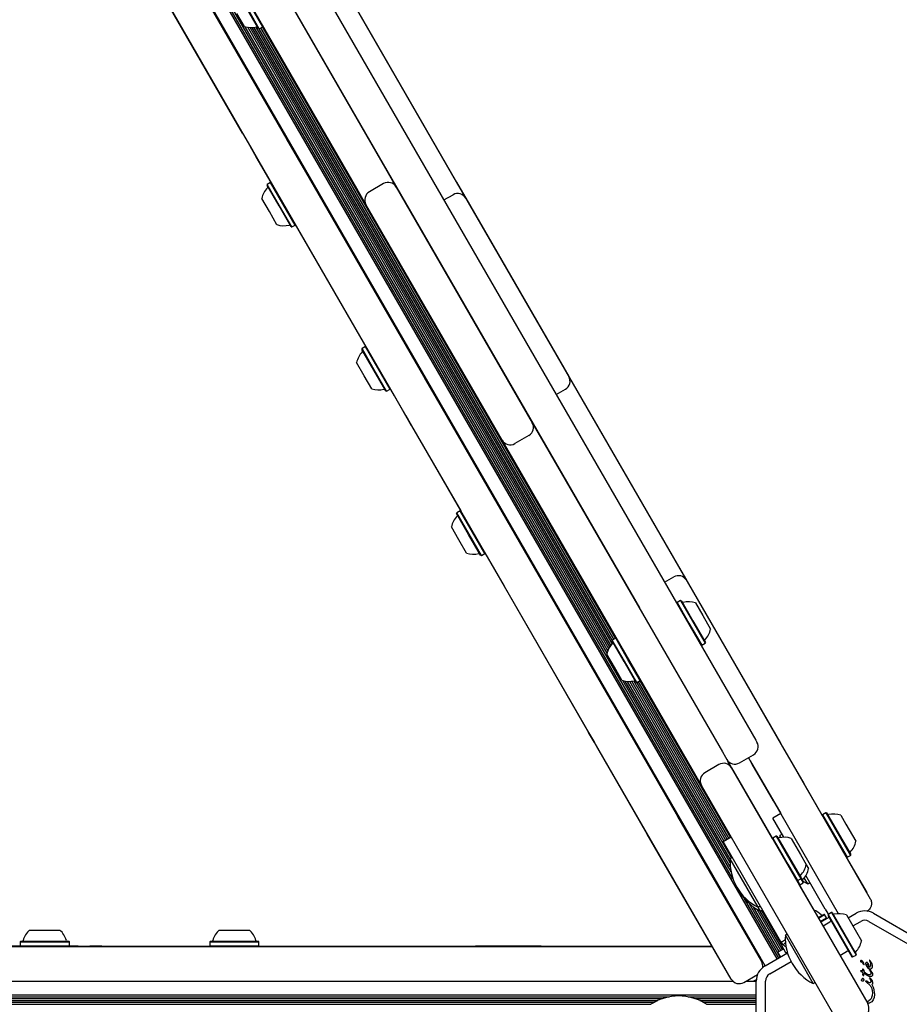
# Model space of a CAD drawing. Units: millimetres. Extents: x 386 to 1664, y 733 to 2117.
# Drawn here: x 1013 to 1070, y 1587 to 1650 of the extents above; entities that cross this region are included whole.
import ezdxf

# ---------------------------------------------------------------- set-up
doc = ezdxf.new("R2010")
doc.units = ezdxf.units.MM
doc.header["$LTSCALE"] = 150
doc.linetypes.add('HIDDEN', pattern=[0.1905, 0.127, -0.0635])

msp = doc.modelspace()

# ---------------------------------------------------------------- linework, layer by layer
at = {"color": 7, "linetype": 'Continuous', "lineweight": 25}
for p, q in [((1061.246, 1589.104), (1015.366, 1668.57)), ((1062.005, 1589.542), (1016.125, 1669.009)), ((1015.478, 1668.225), (1061.003, 1589.374)), ((1059.055, 1588.249), (1013.53, 1667.1)), ((1059.162, 1594.71), (1019.029, 1664.223)), ((1059.037, 1595.163), (1019.359, 1663.888)), ((1025.328, 1660.315), (1036.849, 1640.359)), ((1027.635, 1660.819), (1060.635, 1603.661)), ((1029.686, 1659.819), (1041.41, 1639.513)), ((1034.901, 1639.234), (1023.379, 1659.19)), ((1029.519, 1643.936), (1023.152, 1654.964)), ((1027.544, 1642.796), (1021.177, 1653.824)), ((1028.572, 1649.537), (1027.797, 1650.878)), ((1028.623, 1649.523), (1027.83, 1650.897)), ((1028.844, 1649.65), (1028.051, 1651.024)), ((1030.773, 1650.914), (1043.024, 1629.695)), ((1027.661, 1649.674), (1027.174, 1650.518)), ((1034.949, 1650.701), (1041.334, 1639.642)), ((1051.041, 1609.256), (1027.716, 1649.657)), ((1051.09, 1609.409), (1027.873, 1649.622)), ((1051.15, 1609.547), (1028.023, 1649.605)), ((1051.218, 1609.667), (1028.16, 1649.604)), ((1051.294, 1609.778), (1028.295, 1649.615)), ((1051.375, 1609.875), (1028.419, 1649.636)), ((1028.572, 1649.537), (1028.623, 1649.523)), ((1028.623, 1649.523), (1028.844, 1649.65)), ((1051.38, 1610.109), (1028.624, 1649.524)), ((1051.483, 1610.168), (1028.727, 1649.583)), ((1051.588, 1610.229), (1028.832, 1649.644)), ((1028.844, 1649.65), (1028.857, 1649.702)), ((1029.519, 1643.936), (1029.506, 1643.928)), ((1029.519, 1643.936), (1030.028, 1643.054)), ((1027.544, 1642.796), (1027.557, 1642.803)), ((1027.544, 1642.796), (1028.053, 1641.914)), ((1030.028, 1643.054), (1030.015, 1643.047)), ((1030.015, 1643.047), (1030.39, 1642.397)), ((1030.028, 1643.054), (1030.403, 1642.405)), ((1028.053, 1641.914), (1028.066, 1641.922)), ((1028.428, 1641.265), (1028.053, 1641.914)), ((1028.441, 1641.272), (1028.066, 1641.922)), ((1030.403, 1642.405), (1030.39, 1642.397)), ((1031.766, 1640.044), (1030.403, 1642.405)), ((1028.428, 1641.265), (1028.441, 1641.272)), ((1029.385, 1639.608), (1028.428, 1641.265)), ((1031.818, 1640.074), (1031.753, 1640.036)), ((1036.849, 1640.359), (1037.449, 1639.32)), ((1029.133, 1639.489), (1029.119, 1639.438)), ((1029.894, 1638.097), (1029.119, 1639.438)), ((1029.354, 1639.617), (1029.133, 1639.489)), ((1029.926, 1638.115), (1029.133, 1639.489)), ((1029.405, 1639.603), (1029.354, 1639.617)), ((1030.147, 1638.243), (1029.354, 1639.617)), ((1036.63, 1639.54), (1035.72, 1639.015)), ((1041.334, 1639.642), (1041.934, 1638.603)), ((1041.408, 1639.513), (1041.41, 1639.513)), ((1041.41, 1639.513), (1041.86, 1638.734)), ((1032.503, 1638.737), (1032.568, 1638.775)), ((1039.304, 1626.987), (1032.516, 1638.745)), ((1035.501, 1638.195), (1034.901, 1639.234)), ((1037.449, 1639.32), (1046.224, 1624.121)), ((1040.53, 1638.485), (1041.114, 1638.822)), ((1041.858, 1638.733), (1041.86, 1638.734)), ((1041.86, 1638.734), (1052.125, 1620.954)), ((1029.27, 1637.737), (1028.783, 1638.581)), ((1030.668, 1636.755), (1029.894, 1638.097)), ((1030.719, 1636.742), (1029.926, 1638.115)), ((1030.94, 1636.869), (1030.147, 1638.243)), ((1044.276, 1622.996), (1035.501, 1638.195)), ((1041.934, 1638.603), (1048.577, 1627.096)), ((1029.758, 1636.892), (1029.27, 1637.737)), ((1030.719, 1636.742), (1030.94, 1636.869)), ((1030.94, 1636.869), (1030.954, 1636.92)), ((1037.33, 1625.847), (1030.948, 1636.9)), ((1030.668, 1636.755), (1030.719, 1636.742)), ((1037.569, 1630.112), (1037.517, 1630.082)), ((1037.938, 1629.474), (1037.886, 1629.444)), ((1043.024, 1629.695), (1043.011, 1629.688)), ((1043.024, 1629.695), (1053.128, 1612.193)), ((1035.246, 1628.902), (1035.232, 1628.851)), ((1036.006, 1627.509), (1035.232, 1628.851)), ((1035.466, 1629.029), (1035.246, 1628.902)), ((1036.039, 1627.528), (1035.246, 1628.902)), ((1035.497, 1629.021), (1035.466, 1629.029)), ((1036.26, 1627.656), (1035.466, 1629.029)), ((1035.383, 1627.149), (1034.895, 1627.994)), ((1038.674, 1628.199), (1038.622, 1628.169)), ((1036.781, 1626.168), (1036.006, 1627.509)), ((1036.832, 1626.154), (1036.039, 1627.528)), ((1037.053, 1626.282), (1036.26, 1627.656)), ((1039.042, 1627.562), (1038.99, 1627.532)), ((1035.87, 1626.305), (1035.383, 1627.149)), ((1039.304, 1626.987), (1039.291, 1626.98)), ((1040.043, 1625.708), (1039.304, 1626.987)), ((1048.577, 1627.096), (1049.177, 1626.057)), ((1036.781, 1626.168), (1036.832, 1626.154)), ((1036.832, 1626.154), (1037.053, 1626.282)), ((1037.053, 1626.282), (1037.061, 1626.313)), ((1047.773, 1625.939), (1048.357, 1626.277)), ((1049.177, 1626.057), (1055.562, 1614.997)), ((1037.33, 1625.847), (1037.343, 1625.855)), ((1038.068, 1624.568), (1037.33, 1625.847)), ((1040.043, 1625.708), (1040.03, 1625.7)), ((1040.03, 1625.7), (1040.406, 1625.048)), ((1040.043, 1625.708), (1040.419, 1625.056)), ((1040.419, 1625.056), (1040.406, 1625.048)), ((1040.419, 1625.056), (1043.991, 1618.869)), ((1038.068, 1624.568), (1038.081, 1624.575)), ((1038.445, 1623.916), (1038.068, 1624.568)), ((1038.458, 1623.923), (1038.081, 1624.575)), ((1046.224, 1624.121), (1046.824, 1623.082)), ((1038.445, 1623.916), (1038.458, 1623.923)), ((1038.445, 1623.916), (1041.61, 1618.434)), ((1044.876, 1621.957), (1044.276, 1622.996)), ((1046.005, 1623.302), (1045.095, 1622.777)), ((1046.824, 1623.082), (1058.478, 1602.898)), ((1056.529, 1601.773), (1044.876, 1621.957)), ((1052.124, 1620.953), (1052.125, 1620.954)), ((1052.125, 1620.954), (1062.23, 1603.452)), ((1041.579, 1618.442), (1041.358, 1618.315)), ((1041.63, 1618.429), (1041.579, 1618.442)), ((1042.372, 1617.068), (1041.579, 1618.442)), ((1044.043, 1618.899), (1043.978, 1618.862)), ((1041.358, 1618.315), (1041.344, 1618.264)), ((1042.119, 1616.922), (1041.344, 1618.264)), ((1042.151, 1616.941), (1041.358, 1618.315)), ((1041.495, 1616.562), (1041.008, 1617.407)), ((1044.728, 1617.563), (1044.793, 1617.6)), ((1044.741, 1617.57), (1044.975, 1617.166)), ((1044.975, 1617.166), (1044.962, 1617.158)), ((1044.975, 1617.166), (1046.383, 1614.726)), ((1041.983, 1615.718), (1041.495, 1616.562)), ((1042.893, 1615.581), (1042.119, 1616.922)), ((1042.944, 1615.567), (1042.151, 1616.941)), ((1043.165, 1615.695), (1042.372, 1617.068)), ((1042.893, 1615.581), (1042.944, 1615.567)), ((1042.944, 1615.567), (1043.165, 1615.695)), ((1043.165, 1615.695), (1043.179, 1615.746)), ((1043.173, 1615.726), (1044.409, 1613.586)), ((1046.383, 1614.726), (1046.37, 1614.718)), ((1046.383, 1614.726), (1051.832, 1605.289)), ((1055.562, 1614.997), (1056.162, 1613.958)), ((1054.758, 1613.84), (1055.343, 1614.178)), ((1056.162, 1613.958), (1062.355, 1603.231)), ((1044.409, 1613.586), (1044.422, 1613.593)), ((1044.409, 1613.586), (1049.857, 1604.149)), ((1053.128, 1612.193), (1053.115, 1612.186)), ((1055.562, 1612.523), (1055.548, 1612.472)), ((1055.783, 1612.651), (1055.562, 1612.523)), ((1055.562, 1612.523), (1056.326, 1611.2)), ((1055.834, 1612.637), (1055.783, 1612.651)), ((1055.783, 1612.651), (1056.547, 1611.327)), ((1055.834, 1612.637), (1056.58, 1611.345)), ((1056.744, 1612.5), (1057.214, 1611.687)), ((1057.214, 1611.687), (1057.719, 1610.811)), ((1056.326, 1611.2), (1057.148, 1609.776)), ((1056.547, 1611.327), (1057.369, 1609.903)), ((1056.58, 1611.345), (1057.383, 1609.955)), ((1051.6, 1610.236), (1051.379, 1610.108)), ((1051.651, 1610.222), (1051.6, 1610.236)), ((1052.393, 1608.862), (1051.6, 1610.236)), ((1051.379, 1610.108), (1051.365, 1610.057)), ((1052.139, 1608.716), (1051.365, 1610.057)), ((1052.172, 1608.735), (1051.379, 1610.108)), ((1057.097, 1609.79), (1057.148, 1609.776)), ((1057.148, 1609.776), (1057.369, 1609.903)), ((1057.369, 1609.903), (1057.383, 1609.955)), ((1051.516, 1608.356), (1051.028, 1609.2)), ((1052.003, 1607.511), (1051.516, 1608.356)), ((1052.914, 1607.375), (1052.139, 1608.716)), ((1052.965, 1607.361), (1052.172, 1608.735)), ((1053.186, 1607.488), (1052.393, 1608.862)), ((1058.989, 1595.491), (1052.058, 1607.495)), ((1058.974, 1595.753), (1052.215, 1607.46)), ((1058.979, 1595.988), (1052.365, 1607.443)), ((1059.076, 1596.055), (1052.503, 1607.442)), ((1058.582, 1597.156), (1052.637, 1607.453)), ((1058.684, 1597.215), (1052.761, 1607.474)), ((1052.914, 1607.375), (1052.965, 1607.361)), ((1052.965, 1607.361), (1053.186, 1607.488)), ((1058.79, 1597.276), (1052.966, 1607.362)), ((1058.892, 1597.335), (1053.069, 1607.421)), ((1058.998, 1597.396), (1053.174, 1607.482)), ((1053.186, 1607.488), (1053.2, 1607.54)), ((1051.832, 1605.289), (1051.819, 1605.281)), ((1051.819, 1605.281), (1052.194, 1604.631)), ((1051.832, 1605.289), (1052.207, 1604.638)), ((1052.207, 1604.638), (1052.194, 1604.631)), ((1052.426, 1604.259), (1052.207, 1604.638)), ((1049.857, 1604.149), (1049.87, 1604.156)), ((1050.233, 1603.498), (1049.857, 1604.149)), ((1050.246, 1603.506), (1049.87, 1604.156)), ((1052.426, 1604.259), (1052.413, 1604.252)), ((1055.614, 1598.738), (1052.426, 1604.259)), ((1050.233, 1603.498), (1050.246, 1603.506)), ((1050.452, 1603.119), (1050.233, 1603.498)), ((1060.635, 1603.661), (1060.71, 1603.531)), ((1062.228, 1603.451), (1062.23, 1603.452)), ((1062.23, 1603.452), (1064.919, 1598.794)), ((1062.355, 1603.231), (1063.726, 1600.857)), ((1050.452, 1603.119), (1050.465, 1603.127)), ((1053.639, 1597.598), (1050.452, 1603.119)), ((1058.478, 1602.898), (1059.078, 1601.859)), ((1059.581, 1602.187), (1060.49, 1602.712)), ((1060.164, 1602.524), (1060.279, 1602.326)), ((1060.407, 1602.106), (1060.166, 1602.524)), ((1058.258, 1602.078), (1057.349, 1601.553)), ((1061.721, 1597.31), (1058.841, 1602.299)), ((1060.279, 1602.326), (1060.28, 1602.326)), ((1060.279, 1602.326), (1062.243, 1598.923)), ((1061.777, 1599.732), (1060.407, 1602.106)), ((1057.129, 1600.734), (1056.529, 1601.773)), ((1059.078, 1601.859), (1067.853, 1586.66)), ((1065.904, 1585.535), (1057.129, 1600.734)), ((1063.726, 1600.857), (1068.018, 1593.424)), ((1065.974, 1592.463), (1061.777, 1599.732)), ((1055.614, 1598.738), (1055.601, 1598.73)), ((1061.016, 1589.381), (1055.614, 1598.738)), ((1062.244, 1598.924), (1061.725, 1598.624)), ((1064.932, 1598.843), (1064.919, 1598.792)), ((1065.153, 1598.971), (1064.932, 1598.843)), ((1064.932, 1598.843), (1065.474, 1597.904)), ((1065.204, 1598.957), (1065.153, 1598.971)), ((1065.153, 1598.971), (1065.695, 1598.032)), ((1065.204, 1598.957), (1065.734, 1598.04)), ((1066.115, 1598.82), (1066.448, 1598.243)), ((1062.438, 1597.388), (1061.725, 1598.624)), ((1066.448, 1598.243), (1067.09, 1597.131)), ((1053.639, 1597.598), (1053.652, 1597.605)), ((1059.042, 1588.241), (1053.639, 1597.598)), ((1061.95, 1597.468), (1061.73, 1597.34)), ((1062.002, 1597.454), (1061.95, 1597.468)), ((1061.95, 1597.468), (1062.926, 1595.778)), ((1062.002, 1597.454), (1062.954, 1595.804)), ((1062.182, 1597.502), (1062.177, 1597.359)), ((1062.325, 1597.584), (1062.182, 1597.502)), ((1062.257, 1597.373), (1062.182, 1597.502)), ((1065.474, 1597.904), (1066.519, 1596.096)), ((1065.695, 1598.032), (1066.739, 1596.223)), ((1065.734, 1598.04), (1066.753, 1596.274)), ((1058.522, 1597.121), (1059.042, 1597.421)), ((1059.947, 1594.653), (1058.522, 1597.121)), ((1061.73, 1597.34), (1061.716, 1597.289)), ((1061.73, 1597.34), (1062.705, 1595.65)), ((1062.912, 1597.317), (1063.512, 1596.278)), ((1063.512, 1596.278), (1063.887, 1595.629)), ((1066.519, 1596.096), (1066.739, 1596.223)), ((1066.739, 1596.223), (1066.753, 1596.274)), ((1059.122, 1596.082), (1058.98, 1596)), ((1060.78, 1592.882), (1058.98, 1596)), ((1062.705, 1595.65), (1063.316, 1594.593)), ((1062.926, 1595.778), (1063.537, 1594.72)), ((1062.954, 1595.804), (1063.55, 1594.772)), ((1063.893, 1595.618), (1064.037, 1595.369)), ((1066.467, 1596.109), (1066.519, 1596.096)), ((1066.469, 1596.109), (1067.79, 1593.821)), ((1065.109, 1592.761), (1063.861, 1594.923)), ((1062.001, 1591.096), (1059.947, 1594.653)), ((1063.265, 1594.607), (1063.316, 1594.593)), ((1063.316, 1594.593), (1063.537, 1594.72)), ((1063.316, 1594.593), (1063.466, 1594.333)), ((1063.415, 1594.347), (1063.466, 1594.333)), ((1064.391, 1592.685), (1063.435, 1594.341)), ((1063.466, 1594.333), (1063.687, 1594.461)), ((1063.537, 1594.72), (1063.55, 1594.772)), ((1063.537, 1594.72), (1063.687, 1594.461)), ((1063.55, 1594.772), (1063.7, 1594.512)), ((1063.671, 1594.562), (1063.982, 1594.385)), ((1063.687, 1594.461), (1063.7, 1594.512)), ((1063.982, 1594.385), (1063.758, 1594.773)), ((1063.982, 1594.385), (1064.125, 1594.467)), ((1067.789, 1593.82), (1067.79, 1593.821)), ((1062.111, 1589.603), (1059.904, 1593.425)), ((1062.213, 1589.662), (1060.234, 1593.09)), ((1062.141, 1590.031), (1060.493, 1592.885)), ((1062.244, 1590.09), (1060.713, 1592.741)), ((1060.78, 1592.882), (1060.922, 1592.964)), ((1060.93, 1592.622), (1060.78, 1592.882)), ((1062.349, 1590.151), (1060.919, 1592.627)), ((1060.93, 1592.622), (1061.072, 1592.704)), ((1062.301, 1590.47), (1061.026, 1592.678)), ((1064.65, 1592.207), (1065.017, 1592.419)), ((1064.669, 1592.174), (1065.068, 1592.405)), ((1065.068, 1592.405), (1065.017, 1592.419)), ((1065.196, 1592.184), (1065.068, 1592.405)), ((1065.109, 1592.761), (1065.277, 1592.471)), ((1065.277, 1592.471), (1065.304, 1592.423)), ((1065.292, 1592.416), (1065.278, 1592.365)), ((1065.278, 1592.365), (1066.827, 1589.682)), ((1065.513, 1592.544), (1065.292, 1592.416)), ((1065.292, 1592.416), (1066.878, 1589.669)), ((1065.564, 1592.53), (1065.513, 1592.544)), ((1065.513, 1592.544), (1067.099, 1589.796)), ((1065.564, 1592.53), (1067.113, 1589.847)), ((1066.475, 1592.393), (1067.45, 1590.704)), ((1066.592, 1592.19), (1067.106, 1592.487)), ((1068.231, 1592.487), (1074.106, 1589.095)), ((1064.796, 1591.953), (1065.196, 1592.184)), ((1064.815, 1591.921), (1065.355, 1592.232)), ((1065.405, 1591.906), (1064.969, 1591.654)), ((1065.182, 1592.133), (1065.196, 1592.184)), ((1065.208, 1592.148), (1065.188, 1592.153)), ((1066.892, 1591.671), (1067.406, 1591.968)), ((1067.931, 1591.968), (1073.806, 1588.576)), ((1013.813, 1591.404), (1014.788, 1591.404)), ((1014.788, 1591.404), (1015.763, 1591.404)), ((1026.038, 1591.404), (1027.013, 1591.404)), ((1027.013, 1591.404), (1027.988, 1591.404)), ((1062.169, 1590.805), (1062.001, 1591.096)), ((1062.664, 1591.146), (1062.542, 1591.075)), ((1013.24, 1590.684), (1013.202, 1590.646)), ((1013.202, 1590.646), (1013.202, 1590.391)), ((1013.202, 1590.646), (1014.788, 1590.646)), ((1013.24, 1590.684), (1014.788, 1590.684)), ((1014.788, 1590.684), (1016.337, 1590.684)), ((1014.788, 1590.646), (1016.375, 1590.646)), ((1016.375, 1590.646), (1016.337, 1590.684)), ((1016.375, 1590.391), (1016.375, 1590.646)), ((1025.465, 1590.684), (1025.427, 1590.646)), ((1025.427, 1590.646), (1025.427, 1590.391)), ((1025.427, 1590.646), (1027.013, 1590.646)), ((1025.465, 1590.684), (1027.013, 1590.684)), ((1027.013, 1590.684), (1028.562, 1590.684)), ((1027.013, 1590.646), (1028.6, 1590.646)), ((1028.6, 1590.646), (1028.562, 1590.684)), ((1028.6, 1590.391), (1028.6, 1590.646)), ((1062.272, 1590.626), (1062.169, 1590.805)), ((1062.272, 1590.626), (1062.557, 1590.79)), ((1062.404, 1590.458), (1062.272, 1590.626)), ((1062.319, 1590.545), (1062.274, 1590.622)), ((1062.282, 1590.458), (1062.347, 1590.496)), ((1062.345, 1590.499), (1062.319, 1590.545)), ((1062.345, 1590.499), (1062.344, 1590.494)), ((1062.571, 1590.634), (1062.404, 1590.458)), ((1063.444, 1589.513), (1062.542, 1591.075)), ((969.263, 1590.354), (1057.822, 1590.354)), ((1016.936, 1590.369), (1010.92, 1590.369)), ((1013.202, 1590.391), (1013.225, 1590.369)), ((1013.202, 1590.391), (1014.788, 1590.391)), ((1014.788, 1590.391), (1016.375, 1590.391)), ((1016.352, 1590.369), (1016.375, 1590.391)), ((1016.936, 1590.369), (1016.936, 1590.354)), ((1016.936, 1590.369), (1017.689, 1590.369)), ((1016.936, 1590.354), (1017.689, 1590.354)), ((1017.689, 1590.369), (1017.689, 1590.354)), ((1018.462, 1590.369), (1017.689, 1590.369)), ((1018.462, 1590.369), (1018.462, 1590.354)), ((1018.462, 1590.369), (1025.45, 1590.369)), ((1025.427, 1590.391), (1025.465, 1590.354)), ((1025.427, 1590.391), (1027.013, 1590.391)), ((1027.013, 1590.391), (1028.6, 1590.391)), ((1028.076, 1590.369), (1028.833, 1590.369)), ((1028.577, 1590.369), (1028.6, 1590.391)), ((1028.833, 1590.369), (1028.833, 1590.354)), ((1028.833, 1590.369), (1029.611, 1590.369)), ((1028.833, 1590.354), (1029.611, 1590.354)), ((1029.611, 1590.369), (1029.611, 1590.354)), ((1029.611, 1590.369), (1031.434, 1590.369)), ((1031.434, 1590.369), (1031.434, 1590.354)), ((1031.434, 1590.369), (1042.554, 1590.369)), ((1042.554, 1590.369), (1042.554, 1590.354)), ((1046.797, 1590.369), (1042.554, 1590.369)), ((1046.797, 1590.369), (1046.797, 1590.354)), ((1046.797, 1590.369), (1047.659, 1590.369)), ((1046.797, 1590.354), (1047.659, 1590.354)), ((1047.659, 1590.369), (1047.659, 1590.354)), ((1047.659, 1590.369), (1057.813, 1590.369)), ((1061.231, 1589.095), (1062.677, 1589.93)), ((1062.042, 1589.974), (1062.432, 1590.199)), ((1062.042, 1589.974), (1062.22, 1589.666)), ((1062.582, 1589.939), (1062.282, 1590.458)), ((1062.582, 1589.939), (1062.647, 1589.976)), ((1062.61, 1589.891), (1062.582, 1589.939)), ((1062.647, 1589.976), (1062.661, 1589.985)), ((1066.057, 1589.77), (1066.493, 1590.022)), ((1067.099, 1589.796), (1067.113, 1589.847)), ((1060.913, 1589.679), (1060.913, 1589.559)), ((1061.016, 1589.381), (1061.003, 1589.374)), ((1061.531, 1588.576), (1062.906, 1589.37)), ((1064.342, 1587.958), (1063.444, 1589.513)), ((1066.827, 1589.682), (1066.878, 1589.669)), ((1066.878, 1589.669), (1067.099, 1589.796)), ((1067.575, 1589.195), (1067.551, 1589.252)), ((1067.888, 1589.26), (1067.842, 1589.303)), ((1067.923, 1589.192), (1067.888, 1589.26)), ((1067.959, 1589.447), (1067.993, 1589.384)), ((1067.969, 1589.458), (1067.962, 1589.456)), ((1067.993, 1589.384), (1068.023, 1589.327)), ((1068.009, 1589.43), (1067.996, 1589.447)), ((1068.134, 1589.232), (1068.009, 1589.43)), ((1068.166, 1589.134), (1068.134, 1589.232)), ((1067.408, 1588.776), (1067.405, 1588.792)), ((1067.417, 1588.752), (1067.408, 1588.776)), ((1067.43, 1588.726), (1067.417, 1588.752)), ((1067.422, 1588.803), (1067.449, 1588.802)), ((1067.449, 1588.701), (1067.43, 1588.726)), ((1067.449, 1588.802), (1067.492, 1588.79)), ((1067.472, 1588.682), (1067.449, 1588.701)), ((1067.532, 1588.65), (1067.472, 1588.682)), ((1067.492, 1588.79), (1067.544, 1588.762)), ((1067.532, 1588.65), (1067.515, 1588.561)), ((1067.544, 1588.762), (1067.537, 1588.891)), ((1067.555, 1588.905), (1067.583, 1588.864)), ((1067.583, 1588.864), (1067.615, 1588.716)), ((1067.607, 1588.502), (1067.615, 1588.607)), ((1067.615, 1588.716), (1067.867, 1588.551)), ((1067.85, 1588.464), (1067.615, 1588.607)), ((1067.733, 1589.165), (1067.78, 1589.072)), ((1067.78, 1589.072), (1067.848, 1588.986)), ((1067.791, 1589.133), (1067.782, 1589.178)), ((1067.815, 1589.09), (1067.791, 1589.133)), ((1067.849, 1589.053), (1067.815, 1589.09)), ((1067.848, 1588.986), (1067.928, 1588.922)), ((1067.933, 1589.003), (1067.849, 1589.053)), ((1067.992, 1588.773), (1067.957, 1588.823)), ((1067.976, 1588.84), (1068.006, 1588.818)), ((1067.992, 1588.773), (1068.047, 1588.683)), ((1068.006, 1588.818), (1068.055, 1588.761)), ((1068.011, 1588.897), (1068.06, 1588.906)), ((1068.047, 1588.683), (1068.057, 1588.634)), ((1068.055, 1588.761), (1068.151, 1588.603)), ((1068.06, 1588.906), (1068.103, 1588.932)), ((1068.103, 1588.932), (1068.138, 1588.973)), ((1068.138, 1588.973), (1068.16, 1589.026)), ((1068.16, 1589.026), (1068.169, 1589.091)), ((1068.169, 1589.091), (1068.166, 1589.134)), ((968.909, 1588.104), (1059.171, 1588.104)), ((1059.874, 1588.029), (1060.746, 1588.532)), ((1060.004, 1588.104), (1060.668, 1588.104)), ((1060.668, 1581.337), (1060.668, 1588.121)), ((1061.268, 1581.337), (1061.268, 1588.121)), ((1064.342, 1587.958), (1064.464, 1588.028)), ((1067.51, 1588.264), (1067.52, 1588.291)), ((1067.544, 1588.297), (1067.576, 1588.258)), ((1067.6, 1588.482), (1067.607, 1588.502)), ((1067.738, 1588.101), (1067.739, 1588.121)), ((1067.783, 1588.045), (1067.752, 1588.072)), ((1067.777, 1588.13), (1067.799, 1588.112)), ((1067.783, 1588.045), (1068.006, 1587.829)), ((1067.907, 1588.026), (1067.799, 1588.112)), ((1067.938, 1588.419), (1067.85, 1588.464)), ((1067.929, 1588.52), (1067.867, 1588.551)), ((1067.946, 1588.316), (1067.96, 1588.297)), ((1067.989, 1588.259), (1067.96, 1588.297)), ((1067.982, 1588.324), (1068.007, 1588.298)), ((1067.989, 1588.259), (1068.032, 1588.19)), ((1068.007, 1588.298), (1068.132, 1588.123)), ((1068.032, 1588.19), (1068.054, 1588.128)), ((1067.285, 1587.67), (1067.292, 1587.647)), ((1068.107, 1587.894), (1068.219, 1587.682)), ((1068.107, 1587.635), (1068.153, 1587.35)), ((1068.153, 1587.35), (1068.14, 1587.197)), ((1068.219, 1587.682), (1068.287, 1587.253)), ((969.338, 1587.227), (1060.668, 1587.227)), ((969.338, 1587.105), (1055.072, 1587.105)), ((969.338, 1586.987), (1054.616, 1586.987)), ((974.93, 1586.865), (1054.309, 1586.865)), ((975.039, 1586.747), (1054.075, 1586.747)), ((1056.255, 1587.105), (1060.668, 1587.105)), ((1056.711, 1586.987), (1060.668, 1586.987)), ((1057.018, 1586.865), (1060.668, 1586.865)), ((1057.252, 1586.747), (1060.668, 1586.747)), ((1068.029, 1586.924), (1067.927, 1586.837)), ((1068.109, 1586.784), (1067.99, 1586.708)), ((1068.14, 1587.197), (1068.1, 1587.05)), ((1068.203, 1586.903), (1068.109, 1586.784)), ((1068.265, 1587.062), (1068.203, 1586.903)), ((1068.287, 1587.253), (1068.265, 1587.062)), ((975.128, 1586.625), (1053.873, 1586.625)), ((1057.454, 1586.625), (1060.668, 1586.625))]:
    msp.add_line(p, q, dxfattribs=at)
at = {"color": 7, "linetype": 'Continuous', "lineweight": 25, "flags": 128}
for points in [[(1036.963, 1631.042), (1036.975, 1631.059), (1037, 1631.097)], [(1039.611, 1626.576), (1039.565, 1626.574), (1039.544, 1626.571)]]:
    msp.add_lwpolyline(points, dxfattribs=at)
at = {"color": 7, "linetype": 'HIDDEN', "lineweight": 18}
msp.add_arc((1169.488, 1591.553), 244.875, 118.88162, 301.11838, dxfattribs=at)
at = {"color": 7, "linetype": 'Continuous', "lineweight": 25}
for centre, radius, start, end in [((1028.109, 1651.058), 1.455, 252.06266, 283.46773), ((1028.466, 1649.57), 0.075, 30, 103.46773), ((1029.095, 1639.33), 0.075, 316.53227, 30), ((1036.93, 1639.02), 0.6, 30, 120), ((1030.206, 1638.277), 1.455, 136.53227, 167.93734), ((1036.02, 1638.495), 0.6, 120, 210), ((1041.414, 1638.303), 0.6, 30, 120), ((1030.206, 1638.277), 1.455, 252.06266, 283.46773), ((1030.562, 1636.789), 0.075, 30, 103.46773), ((1036.318, 1627.69), 1.455, 136.53227, 167.93734), ((1035.208, 1628.742), 0.075, 316.53227, 30), ((1048.057, 1626.796), 0.6, 300, 30), ((1036.318, 1627.69), 1.455, 252.06266, 283.46773), ((1036.675, 1626.201), 0.075, 30, 103.46773), ((1045.705, 1623.821), 0.6, 300, 30), ((1044.795, 1623.296), 0.6, 210, 300), ((1042.431, 1617.102), 1.455, 136.53227, 167.93734), ((1041.32, 1618.155), 0.075, 316.53227, 30), ((1042.431, 1617.102), 1.455, 252.06266, 283.46773), ((1042.787, 1615.614), 0.075, 30, 103.46773), ((1055.643, 1613.658), 0.6, 30, 120), ((1055.94, 1612.604), 0.075, 210, 283.4712), ((1056.296, 1611.116), 1.455, 72.05852, 103.4712), ((1056.296, 1611.115), 1.455, 316.5288, 347.94148), ((1052.452, 1608.896), 1.455, 136.53227, 167.93734), ((1051.341, 1609.949), 0.075, 316.53227, 30), ((1057.407, 1610.063), 0.075, 136.5288, 210), ((1052.452, 1608.896), 1.455, 252.06266, 283.46773), ((1052.808, 1607.408), 0.075, 30, 103.46773), ((1060.19, 1603.231), 0.6, 300, 30), ((1058.558, 1601.559), 0.6, 30, 120), ((1059.281, 1602.706), 0.6, 210, 300), ((1057.649, 1601.034), 0.6, 120, 210), ((1065.31, 1598.924), 0.075, 210, 283.4712), ((1065.667, 1597.436), 1.455, 72.05852, 103.4712), ((1062.107, 1597.421), 0.075, 210, 283.4712), ((1062.464, 1595.933), 1.455, 72.05852, 103.4712), ((1065.667, 1597.435), 1.455, 316.5288, 347.94148), ((1066.777, 1596.383), 0.075, 136.5288, 210), ((1062.241, 1595.804), 3.267, 176.56918, 243.43082), ((1062.464, 1595.933), 1.455, 316.5288, 347.94148), ((1063.574, 1594.88), 0.075, 136.5288, 210), ((1062.614, 1595.673), 1.455, 316.5288, 347.94148), ((1063.724, 1594.62), 0.075, 136.5288, 210), ((1062.391, 1595.544), 3.267, 207.36858, 243.43082), ((1063.856, 1591.332), 1.455, 46.53227, 69.37495), ((1064.909, 1592.443), 0.075, 226.53227, 300), ((1065.67, 1592.497), 0.075, 210, 283.4712), ((1066.026, 1591.009), 1.455, 72.05852, 103.4712), ((1067.668, 1591.513), 1.125, 60, 120), ((1065.345, 1592.009), 0.12, 300, 30), ((1067.668, 1591.513), 0.525, 60, 120), ((1014.788, 1590.324), 1.455, 132.06266, 163.46773), ((1014.788, 1590.324), 1.455, 16.53227, 47.93734), ((1027.013, 1590.324), 1.455, 132.06266, 163.46773), ((1027.013, 1590.324), 1.455, 16.53227, 47.93734), ((1013.321, 1590.759), 0.075, 270, 343.46773), ((1016.255, 1590.759), 0.075, 196.53227, 270), ((1025.546, 1590.759), 0.075, 270, 343.46773), ((1028.48, 1590.759), 0.075, 196.53227, 270), ((1065.803, 1590.88), 3.267, 176.56918, 243.43082), ((1066.027, 1591.008), 1.455, 316.5288, 347.94148), ((1060.313, 1589.754), 0.6, 66.53192, 77.27148), ((1062.922, 1591.001), 0.75, 226.35211, 243.12827), ((1066.553, 1589.918), 0.12, 30, 120), ((1067.137, 1589.956), 0.075, 136.5288, 210), ((1060.484, 1589.074), 0.6, 351.88044, 30), ((1067.454, 1589.399), 0.0588, 143.1092, 240.71341), ((1067.445, 1589.399), 0.0521, 91.89553, 137.47321), ((1067.406, 1589.191), 0.157, 22.73554, 83.08891), ((1067.426, 1589.328), 0.124, 28.11352, 81.92433), ((1067.022, 1589.057), 0.61, 15.18373, 32.69975), ((1067.639, 1589.222), 0.069, 202.76894, 219.36112), ((1067.499, 1589.187), 0.115, 0.02124, 15.21375), ((1067.171, 1588.921), 0.799, 5.91455, 19.84364), ((1061.793, 1588.121), 1.125, 120, 180), ((1061.793, 1588.121), 0.525, 120, 180), ((1067.599, 1589.187), 0.0159, 211.83651, 360), ((1067.943, 1589.103), 0.102, 282.98959, 339.97136), ((1059.574, 1588.549), 0.6, 210, 300), ((1060.313, 1588.704), 0.6, 270, 306.82249), ((1055.663, 1583.892), 3.267, 56.56918, 123.43082), ((1067.333, 1586.36), 0.6, 300, 30)]:
    msp.add_arc(centre, radius, start, end, dxfattribs=at)
for points, knots in [([(1068.018, 1593.424), (1068.018, 1593.423), (1068.038, 1593.39), (1068.069, 1593.321), (1068.104, 1593.174), (1068.097, 1592.996), (1068.023, 1592.818), (1067.922, 1592.687), (1067.838, 1592.631), (1067.798, 1592.604)], [0, 0, 0, 0, 0.0020426, 0.1248786, 0.2436614, 0.4870349, 0.6820125, 0.8503088, 1, 1, 1, 1]), ([(1068.039, 1589.068), (1068.046, 1589.093), (1068.063, 1589.152), (1068.058, 1589.244), (1068.033, 1589.302), (1068.023, 1589.327)], [0, 0, 0, 0, 0.292503, 0.697067, 1, 1, 1, 1]), ([(1067.898, 1589.151), (1067.908, 1589.127), (1067.927, 1589.08), (1067.931, 1589.029), (1067.933, 1589.003)], [0, 0, 0, 0, 0.500004, 1, 1, 1, 1])]:
    msp.add_open_spline(points, degree=3, knots=knots, dxfattribs=at)
for points in [[(1067.784, 1589.319), (1067.775, 1589.318), (1067.757, 1589.315), (1067.735, 1589.298), (1067.719, 1589.275), (1067.717, 1589.257), (1067.716, 1589.248)], [(1067.716, 1589.248), (1067.716, 1589.234), (1067.717, 1589.205), (1067.728, 1589.178), (1067.733, 1589.165)], [(1067.782, 1589.178), (1067.782, 1589.18), (1067.783, 1589.184), (1067.785, 1589.19), (1067.789, 1589.196), (1067.792, 1589.198), (1067.794, 1589.199)], [(1067.842, 1589.303), (1067.833, 1589.308), (1067.815, 1589.318), (1067.794, 1589.319), (1067.784, 1589.319)], [(1067.794, 1589.199), (1067.798, 1589.202), (1067.806, 1589.206), (1067.815, 1589.207), (1067.82, 1589.208)], [(1067.82, 1589.208), (1067.828, 1589.207), (1067.845, 1589.206), (1067.859, 1589.196), (1067.866, 1589.191)], [(1067.866, 1589.191), (1067.873, 1589.186), (1067.886, 1589.174), (1067.894, 1589.159), (1067.898, 1589.151)], [(1067.962, 1589.456), (1067.961, 1589.455), (1067.96, 1589.454), (1067.959, 1589.452), (1067.958, 1589.45), (1067.959, 1589.448), (1067.959, 1589.447)], [(1067.981, 1589.457), (1067.979, 1589.457), (1067.975, 1589.458), (1067.971, 1589.458), (1067.969, 1589.458)], [(1067.996, 1589.447), (1067.994, 1589.449), (1067.989, 1589.453), (1067.984, 1589.456), (1067.981, 1589.457)], [(1067.405, 1588.792), (1067.405, 1588.793), (1067.405, 1588.794), (1067.406, 1588.797), (1067.408, 1588.798), (1067.409, 1588.799), (1067.41, 1588.8)], [(1067.41, 1588.8), (1067.412, 1588.801), (1067.416, 1588.802), (1067.42, 1588.803), (1067.422, 1588.803)], [(1067.515, 1588.561), (1067.519, 1588.545), (1067.528, 1588.513), (1067.549, 1588.488), (1067.56, 1588.476)], [(1067.537, 1588.891), (1067.537, 1588.893), (1067.537, 1588.895), (1067.538, 1588.898), (1067.54, 1588.901), (1067.542, 1588.903), (1067.545, 1588.905), (1067.549, 1588.906), (1067.552, 1588.906), (1067.554, 1588.905), (1067.555, 1588.905)], [(1067.928, 1588.922), (1067.941, 1588.915), (1067.967, 1588.9), (1067.996, 1588.898), (1068.011, 1588.897)], [(1067.957, 1588.823), (1067.957, 1588.825), (1067.957, 1588.827), (1067.958, 1588.83), (1067.96, 1588.833), (1067.963, 1588.836), (1067.965, 1588.838), (1067.969, 1588.839), (1067.972, 1588.84), (1067.974, 1588.84), (1067.976, 1588.84)], [(1068.043, 1588.566), (1068.036, 1588.557), (1068.024, 1588.537), (1068.004, 1588.527), (1067.993, 1588.522)], [(1068.057, 1588.634), (1068.057, 1588.622), (1068.057, 1588.599), (1068.047, 1588.577), (1068.043, 1588.566)], [(1068.151, 1588.603), (1068.157, 1588.586), (1068.169, 1588.552), (1068.165, 1588.516), (1068.163, 1588.498)], [(1067.454, 1588.163), (1067.453, 1588.166), (1067.451, 1588.174), (1067.451, 1588.185), (1067.454, 1588.197), (1067.457, 1588.204), (1067.459, 1588.207)], [(1067.508, 1588.107), (1067.497, 1588.115), (1067.476, 1588.13), (1067.461, 1588.152), (1067.454, 1588.163)], [(1067.459, 1588.207), (1067.463, 1588.212), (1067.47, 1588.222), (1067.48, 1588.229), (1067.485, 1588.232)], [(1067.51, 1588.264), (1067.508, 1588.258), (1067.502, 1588.245), (1067.491, 1588.236), (1067.485, 1588.232)], [(1067.544, 1588.106), (1067.541, 1588.105), (1067.535, 1588.102), (1067.526, 1588.101), (1067.516, 1588.103), (1067.511, 1588.106), (1067.508, 1588.107)], [(1067.52, 1588.291), (1067.52, 1588.292), (1067.521, 1588.294), (1067.524, 1588.297), (1067.527, 1588.299), (1067.53, 1588.3), (1067.534, 1588.301), (1067.537, 1588.3), (1067.541, 1588.299), (1067.543, 1588.297), (1067.544, 1588.297)], [(1067.577, 1588.138), (1067.573, 1588.131), (1067.564, 1588.118), (1067.551, 1588.11), (1067.544, 1588.106)], [(1067.56, 1588.476), (1067.561, 1588.475), (1067.563, 1588.473), (1067.566, 1588.47), (1067.57, 1588.469), (1067.573, 1588.468), (1067.574, 1588.468)], [(1067.574, 1588.468), (1067.577, 1588.468), (1067.582, 1588.468), (1067.589, 1588.471), (1067.596, 1588.475), (1067.599, 1588.479), (1067.6, 1588.482)], [(1067.576, 1588.258), (1067.58, 1588.249), (1067.59, 1588.23), (1067.594, 1588.198), (1067.591, 1588.166), (1067.582, 1588.147), (1067.577, 1588.138)], [(1067.752, 1588.072), (1067.75, 1588.074), (1067.746, 1588.078), (1067.742, 1588.085), (1067.739, 1588.093), (1067.738, 1588.098), (1067.738, 1588.101)], [(1067.739, 1588.121), (1067.739, 1588.123), (1067.74, 1588.127), (1067.744, 1588.131), (1067.748, 1588.134), (1067.752, 1588.135), (1067.753, 1588.136)], [(1067.753, 1588.136), (1067.758, 1588.136), (1067.766, 1588.136), (1067.773, 1588.132), (1067.777, 1588.13)], [(1067.968, 1588.005), (1067.957, 1588.007), (1067.936, 1588.01), (1067.917, 1588.021), (1067.907, 1588.026)], [(1067.993, 1588.522), (1067.983, 1588.519), (1067.962, 1588.512), (1067.94, 1588.518), (1067.929, 1588.52)], [(1068.024, 1588.404), (1068.009, 1588.404), (1067.98, 1588.404), (1067.952, 1588.414), (1067.938, 1588.419)], [(1067.946, 1588.316), (1067.945, 1588.317), (1067.944, 1588.318), (1067.944, 1588.321), (1067.944, 1588.324), (1067.944, 1588.326), (1067.944, 1588.326)], [(1067.945, 1588.326), (1067.946, 1588.328), (1067.947, 1588.331), (1067.952, 1588.335), (1067.957, 1588.336), (1067.961, 1588.336), (1067.963, 1588.335)], [(1067.963, 1588.335), (1067.966, 1588.334), (1067.973, 1588.331), (1067.979, 1588.326), (1067.982, 1588.324)], [(1068.023, 1588.02), (1068.019, 1588.017), (1068.011, 1588.012), (1067.997, 1588.006), (1067.983, 1588.004), (1067.973, 1588.004), (1067.968, 1588.005)], [(1068.053, 1588.065), (1068.05, 1588.056), (1068.043, 1588.039), (1068.029, 1588.027), (1068.023, 1588.02)], [(1068.119, 1588.433), (1068.104, 1588.425), (1068.074, 1588.409), (1068.041, 1588.405), (1068.024, 1588.404)], [(1068.054, 1588.128), (1068.056, 1588.118), (1068.061, 1588.097), (1068.056, 1588.076), (1068.053, 1588.065)], [(1068.158, 1587.943), (1068.155, 1587.937), (1068.15, 1587.927), (1068.137, 1587.913), (1068.123, 1587.902), (1068.112, 1587.897), (1068.107, 1587.894)], [(1068.163, 1588.498), (1068.162, 1588.491), (1068.158, 1588.478), (1068.148, 1588.46), (1068.135, 1588.445), (1068.124, 1588.437), (1068.119, 1588.433)], [(1068.132, 1588.123), (1068.142, 1588.104), (1068.162, 1588.065), (1068.166, 1588.021), (1068.169, 1587.999)], [(1068.169, 1587.999), (1068.168, 1587.989), (1068.168, 1587.97), (1068.161, 1587.952), (1068.158, 1587.943)], [(1068.006, 1587.829), (1068.028, 1587.8), (1068.073, 1587.741), (1068.096, 1587.67), (1068.107, 1587.635)], [(1067.927, 1586.837), (1067.905, 1586.825), (1067.862, 1586.803), (1067.813, 1586.804), (1067.789, 1586.804)], [(1067.99, 1586.708), (1067.968, 1586.7), (1067.923, 1586.684), (1067.876, 1586.682), (1067.852, 1586.681)], [(1068.1, 1587.05), (1068.091, 1587.027), (1068.075, 1586.982), (1068.045, 1586.943), (1068.029, 1586.924)]]:
    msp.add_open_spline(points, degree=3, dxfattribs=at)

doc.saveas('drawing.dxf')
